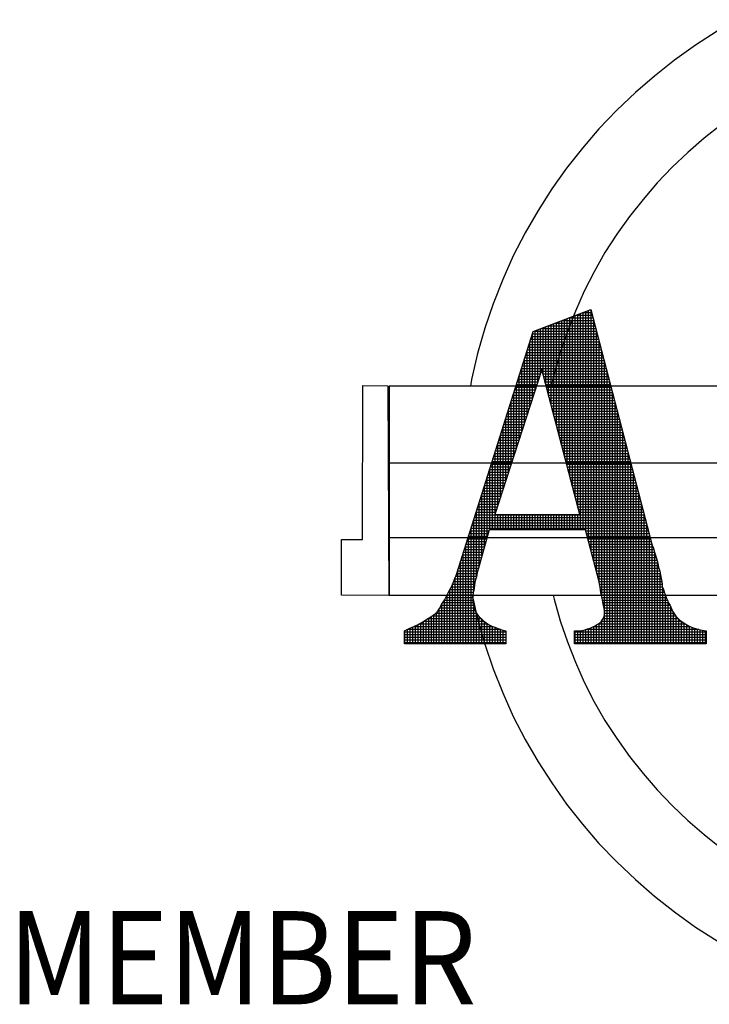
# Model space of a CAD drawing. Extents: x 0 to 1547, y 0 to 2002.
# Drawn here: x 781 to 826, y 85 to 150 of the extents above; entities that cross this region are included whole.
import ezdxf

# ---------------------------------------------------------------- set-up
doc = ezdxf.new("R2010")
doc.units = 0
doc.header["$LTSCALE"] = 30
doc.header["$MEASUREMENT"] = 0
doc.layers.get('0').update_dxf_attribs({"linetype": 'CONTINUOUS'})
doc.layers.add('SHEET', color=1, linetype='CONTINUOUS')
doc.styles.add('SIMPLEX', font='SIMPLEX.SHX', dxfattribs={"width": 0.9})

# ---------------------------------------------------------------- blocks, each defined once
blk = doc.blocks.new('*X4')
at = {"color": 0}
for p, q in [((7.18598, -1.04076), (7.18598, -0.88687)), ((7.18654, -0.88666), (7.20077, -0.88666)), ((7.18825, -1.04938), (7.18825, -0.88601)), ((7.19051, -1.06918), (7.19051, -0.88514)), ((7.19247, -0.88439), (7.20018, -0.88439)), ((7.19277, -1.06918), (7.19277, -0.88428)), ((7.19503, -1.07032), (7.19503, -0.88341)), ((7.19729, -1.0787), (7.19729, -0.88255)), ((7.19839, -0.88213), (7.1996, -0.88213)), ((7.19956, -1.08708), (7.19956, -0.88198)), ((7.16563, -0.96319), (7.16563, -0.89464)), ((7.16789, -0.97181), (7.16789, -0.89378)), ((7.16878, -0.89344), (7.20252, -0.89344)), ((7.17015, -0.98042), (7.17015, -0.89292)), ((7.17241, -0.98904), (7.17241, -0.89205)), ((7.17467, -0.99766), (7.17467, -0.89119)), ((7.1747, -0.89118), (7.20194, -0.89118)), ((7.17694, -1.00628), (7.17694, -0.89033)), ((7.1792, -1.0149), (7.1792, -0.88946)), ((7.18062, -0.88892), (7.20135, -0.88892)), ((7.18146, -1.02352), (7.18146, -0.8886)), ((7.18372, -1.03214), (7.18372, -0.88773)), ((7.20182, -1.09547), (7.20182, -0.89071)), ((7.14979, -0.95702), (7.14979, -0.90264)), ((7.14984, -0.90249), (7.20487, -0.90249)), ((7.15101, -0.90023), (7.20428, -0.90023)), ((7.15206, -0.95002), (7.15206, -0.89983)), ((7.15432, -0.94302), (7.15432, -0.89896)), ((7.15658, -0.93602), (7.15658, -0.8981)), ((7.15693, -0.89797), (7.2037, -0.89797)), ((7.15884, -0.93733), (7.15884, -0.89724)), ((7.1611, -0.94595), (7.1611, -0.89637)), ((7.16286, -0.8957), (7.20311, -0.8957)), ((7.16337, -0.95457), (7.16337, -0.89551)), ((7.20408, -1.10385), (7.20408, -0.89944)), ((7.14698, -0.91154), (7.20721, -0.91154)), ((7.14753, -0.96402), (7.14753, -0.90979)), ((7.14769, -0.90927), (7.20663, -0.90927)), ((7.14841, -0.90701), (7.20604, -0.90701)), ((7.14913, -0.90475), (7.20545, -0.90475)), ((7.20634, -1.11233), (7.20634, -0.90818)), ((7.14483, -0.91832), (7.20897, -0.91832)), ((7.14527, -0.97101), (7.14527, -0.91694)), ((7.14555, -0.91606), (7.20838, -0.91606)), ((7.14626, -0.9138), (7.2078, -0.9138)), ((7.2086, -1.12524), (7.2086, -0.91691)), ((7.14197, -0.92737), (7.21131, -0.92737)), ((7.14269, -0.92511), (7.21073, -0.92511)), ((7.14301, -0.97801), (7.14301, -0.92409)), ((7.1434, -0.92285), (7.21014, -0.92285)), ((7.14412, -0.92058), (7.20955, -0.92058)), ((7.21086, -1.13662), (7.21086, -0.92564)), ((7.13911, -0.93642), (7.15645, -0.93642)), ((7.13982, -0.93416), (7.15718, -0.93416)), ((7.14054, -0.93189), (7.21248, -0.93189)), ((7.14075, -0.98501), (7.14075, -0.93124)), ((7.14126, -0.92963), (7.2119, -0.92963)), ((7.15801, -0.93416), (7.21307, -0.93416)), ((7.1586, -0.93642), (7.21366, -0.93642)), ((7.21313, -1.1658), (7.21313, -0.93438)), ((7.13622, -0.99901), (7.13622, -0.94554)), ((7.13625, -0.94546), (7.15353, -0.94546)), ((7.13696, -0.9432), (7.15426, -0.9432)), ((7.13768, -0.94094), (7.15499, -0.94094)), ((7.13839, -0.93868), (7.15572, -0.93868)), ((7.13848, -0.99201), (7.13848, -0.93839)), ((7.1592, -0.93868), (7.21424, -0.93868)), ((7.15979, -0.94094), (7.21483, -0.94094)), ((7.16038, -0.9432), (7.21541, -0.9432)), ((7.16098, -0.94546), (7.216, -0.94546)), ((7.21539, -1.1658), (7.21539, -0.94311)), ((7.13396, -1.00601), (7.13396, -0.95269)), ((7.1341, -0.95225), (7.15133, -0.95225)), ((7.13482, -0.94999), (7.15207, -0.94999)), ((7.13553, -0.94773), (7.1528, -0.94773)), ((7.16157, -0.94773), (7.21658, -0.94773)), ((7.16216, -0.94999), (7.21717, -0.94999)), ((7.16276, -0.95225), (7.21776, -0.95225)), ((7.21765, -1.1658), (7.21765, -0.95184)), ((7.13124, -0.9613), (7.14841, -0.9613)), ((7.1317, -1.013), (7.1317, -0.95984)), ((7.13195, -0.95904), (7.14914, -0.95904)), ((7.13267, -0.95677), (7.14987, -0.95677)), ((7.13339, -0.95451), (7.1506, -0.95451)), ((7.16335, -0.95451), (7.21834, -0.95451)), ((7.16394, -0.95677), (7.21893, -0.95677)), ((7.16454, -0.95904), (7.21951, -0.95904)), ((7.16513, -0.9613), (7.2201, -0.9613)), ((7.21991, -1.1658), (7.21991, -0.96057)), ((7.12838, -0.97035), (7.14549, -0.97035)), ((7.12909, -0.96808), (7.14622, -0.96808)), ((7.12944, -1.02), (7.12944, -0.967)), ((7.12981, -0.96582), (7.14695, -0.96582)), ((7.13052, -0.96356), (7.14768, -0.96356)), ((7.16572, -0.96356), (7.22069, -0.96356)), ((7.16632, -0.96582), (7.22127, -0.96582)), ((7.16691, -0.96808), (7.22186, -0.96808)), ((7.16751, -0.97035), (7.22244, -0.97035)), ((7.22217, -1.1658), (7.22217, -0.96931)), ((7.12623, -0.97713), (7.14329, -0.97713)), ((7.12695, -0.97487), (7.14402, -0.97487)), ((7.12718, -1.027), (7.12718, -0.97415)), ((7.12766, -0.97261), (7.14476, -0.97261)), ((7.1681, -0.97261), (7.22303, -0.97261)), ((7.16869, -0.97487), (7.22361, -0.97487)), ((7.16929, -0.97713), (7.2242, -0.97713)), ((7.22444, -1.1658), (7.22444, -0.97804)), ((7.12337, -0.98618), (7.14037, -0.98618)), ((7.12408, -0.98392), (7.1411, -0.98392)), ((7.1248, -0.98165), (7.14183, -0.98165)), ((7.12491, -1.034), (7.12491, -0.9813)), ((7.12552, -0.97939), (7.14256, -0.97939)), ((7.16988, -0.97939), (7.22479, -0.97939)), ((7.17047, -0.98165), (7.22537, -0.98165)), ((7.17107, -0.98392), (7.22596, -0.98392)), ((7.17166, -0.98618), (7.22654, -0.98618)), ((7.2267, -1.1658), (7.2267, -0.98677)), ((7.12039, -1.048), (7.12039, -0.9956)), ((7.12051, -0.99523), (7.13745, -0.99523)), ((7.12122, -0.99296), (7.13818, -0.99296)), ((7.12194, -0.9907), (7.13891, -0.9907)), ((7.12265, -0.98844), (7.13964, -0.98844)), ((7.12265, -1.041), (7.12265, -0.98845)), ((7.17225, -0.98844), (7.22713, -0.98844)), ((7.17285, -0.9907), (7.22772, -0.9907)), ((7.17344, -0.99296), (7.2283, -0.99296)), ((7.17404, -0.99523), (7.22889, -0.99523)), ((7.22896, -1.1658), (7.22896, -0.99551)), ((7.11813, -1.05499), (7.11813, -1.00275)), ((7.11836, -1.00201), (7.13525, -1.00201)), ((7.11908, -0.99975), (7.13598, -0.99975)), ((7.11979, -0.99749), (7.13671, -0.99749)), ((7.17463, -0.99749), (7.22947, -0.99749)), ((7.17522, -0.99975), (7.23006, -0.99975)), ((7.17582, -1.00201), (7.23064, -1.00201)), ((7.1155, -1.01106), (7.13233, -1.01106)), ((7.11587, -1.06918), (7.11587, -1.0099)), ((7.11621, -1.0088), (7.13306, -1.0088)), ((7.11693, -1.00654), (7.13379, -1.00654)), ((7.11765, -1.00427), (7.13452, -1.00427)), ((7.17641, -1.00427), (7.23123, -1.00427)), ((7.177, -1.00654), (7.23182, -1.00654)), ((7.1776, -1.0088), (7.2324, -1.0088)), ((7.17819, -1.01106), (7.23299, -1.01106)), ((7.23122, -1.1658), (7.23122, -1.00424)), ((7.11264, -1.02011), (7.1294, -1.02011)), ((7.11335, -1.01784), (7.13013, -1.01784)), ((7.1136, -1.06918), (7.1136, -1.01705)), ((7.11407, -1.01558), (7.13087, -1.01558)), ((7.11478, -1.01332), (7.1316, -1.01332)), ((7.17878, -1.01332), (7.23357, -1.01332)), ((7.17938, -1.01558), (7.23416, -1.01558)), ((7.17997, -1.01784), (7.23475, -1.01784)), ((7.18056, -1.02011), (7.23533, -1.02011)), ((7.23348, -1.1658), (7.23348, -1.01297)), ((7.10978, -1.02915), (7.12648, -1.02915)), ((7.11049, -1.02689), (7.12721, -1.02689)), ((7.11121, -1.02463), (7.12794, -1.02463)), ((7.11134, -1.07525), (7.11134, -1.0242)), ((7.11192, -1.02237), (7.12867, -1.02237)), ((7.18116, -1.02237), (7.23592, -1.02237)), ((7.18175, -1.02463), (7.2365, -1.02463)), ((7.18235, -1.02689), (7.23709, -1.02689)), ((7.18294, -1.02915), (7.23767, -1.02915)), ((7.23575, -1.1658), (7.23575, -1.0217)), ((7.10763, -1.03594), (7.12429, -1.03594)), ((7.10834, -1.03368), (7.12502, -1.03368)), ((7.10906, -1.03142), (7.12575, -1.03142)), ((7.10908, -1.08321), (7.10908, -1.03135)), ((7.18353, -1.03142), (7.23826, -1.03142)), ((7.18413, -1.03368), (7.23885, -1.03368)), ((7.18472, -1.03594), (7.23943, -1.03594)), ((7.23801, -1.1658), (7.23801, -1.03044)), ((7.10456, -1.09913), (7.10456, -1.04565)), ((7.10477, -1.04499), (7.12136, -1.04499)), ((7.10548, -1.04273), (7.12209, -1.04273)), ((7.1062, -1.04046), (7.12282, -1.04046)), ((7.10682, -1.09117), (7.10682, -1.0385)), ((7.10691, -1.0382), (7.12356, -1.0382)), ((7.18531, -1.0382), (7.24002, -1.0382)), ((7.18591, -1.04046), (7.2406, -1.04046)), ((7.1865, -1.04273), (7.24119, -1.04273)), ((7.18709, -1.04499), (7.24178, -1.04499)), ((7.24027, -1.1658), (7.24027, -1.03917)), ((7.10191, -1.05403), (7.11844, -1.05403)), ((7.10229, -1.10836), (7.10229, -1.05281)), ((7.10262, -1.05177), (7.11917, -1.05177)), ((7.10334, -1.04951), (7.1199, -1.04951)), ((7.10405, -1.04725), (7.12063, -1.04725)), ((7.18769, -1.04725), (7.24236, -1.04725)), ((7.18828, -1.04951), (7.24295, -1.04951)), ((7.18887, -1.05177), (7.24353, -1.05177)), ((7.18947, -1.05403), (7.24412, -1.05403)), ((7.24253, -1.1658), (7.24253, -1.0479)), ((7.09976, -1.06082), (7.24588, -1.06082)), ((7.10003, -1.11968), (7.10003, -1.05996)), ((7.10047, -1.05856), (7.24529, -1.05856)), ((7.10119, -1.0563), (7.2447, -1.0563)), ((7.11813, -1.06918), (7.11813, -1.05591)), ((7.12039, -1.06918), (7.12039, -1.05591)), ((7.12265, -1.06918), (7.12265, -1.05591)), ((7.12491, -1.06918), (7.12491, -1.05591)), ((7.12718, -1.06918), (7.12718, -1.05591)), ((7.12944, -1.06918), (7.12944, -1.05591)), ((7.1317, -1.06918), (7.1317, -1.05591)), ((7.13396, -1.06918), (7.13396, -1.05591)), ((7.13622, -1.06918), (7.13622, -1.05591)), ((7.13848, -1.06918), (7.13848, -1.05591)), ((7.14075, -1.06918), (7.14075, -1.05591)), ((7.14301, -1.06918), (7.14301, -1.05591)), ((7.14527, -1.06918), (7.14527, -1.05591)), ((7.14753, -1.06918), (7.14753, -1.05591)), ((7.14979, -1.06918), (7.14979, -1.05591)), ((7.15206, -1.06918), (7.15206, -1.05591)), ((7.15432, -1.06918), (7.15432, -1.05591)), ((7.15658, -1.06918), (7.15658, -1.05591)), ((7.15884, -1.06918), (7.15884, -1.05591)), ((7.1611, -1.06918), (7.1611, -1.05591)), ((7.16337, -1.06918), (7.16337, -1.05591)), ((7.16563, -1.06918), (7.16563, -1.05591)), ((7.16789, -1.06918), (7.16789, -1.05591)), ((7.17015, -1.06918), (7.17015, -1.05591)), ((7.17241, -1.06918), (7.17241, -1.05591)), ((7.17467, -1.06918), (7.17467, -1.05591)), ((7.17694, -1.06918), (7.17694, -1.05591)), ((7.1792, -1.06918), (7.1792, -1.05591)), ((7.18146, -1.06918), (7.18146, -1.05591)), ((7.18372, -1.06918), (7.18372, -1.05591)), ((7.18598, -1.06918), (7.18598, -1.05591)), ((7.18825, -1.06918), (7.18825, -1.05591)), ((7.24479, -1.1658), (7.24479, -1.05664)), ((7.0969, -1.06987), (7.11287, -1.06987)), ((7.09761, -1.06761), (7.24763, -1.06761)), ((7.09777, -1.1658), (7.09777, -1.06711)), ((7.09833, -1.06534), (7.24705, -1.06534)), ((7.09904, -1.06308), (7.24646, -1.06308)), ((7.19491, -1.06987), (7.24822, -1.06987)), ((7.24705, -1.1658), (7.24705, -1.06537)), ((7.09404, -1.07892), (7.1103, -1.07892)), ((7.09475, -1.07665), (7.11094, -1.07665)), ((7.09547, -1.07439), (7.11159, -1.07439)), ((7.09551, -1.1658), (7.09551, -1.07426)), ((7.09618, -1.07213), (7.11223, -1.07213)), ((7.19552, -1.07213), (7.24881, -1.07213)), ((7.19613, -1.07439), (7.24939, -1.07439)), ((7.19674, -1.07665), (7.24998, -1.07665)), ((7.19735, -1.07892), (7.25056, -1.07892)), ((7.24932, -1.1658), (7.24932, -1.0741)), ((7.09189, -1.0857), (7.10837, -1.0857)), ((7.0926, -1.08344), (7.10902, -1.08344)), ((7.09325, -1.1658), (7.09325, -1.08141)), ((7.09332, -1.08118), (7.10966, -1.08118)), ((7.19796, -1.08118), (7.25123, -1.08118)), ((7.19857, -1.08344), (7.25207, -1.08344)), ((7.19918, -1.0857), (7.25285, -1.0857)), ((7.25158, -1.1658), (7.25158, -1.0822)), ((7.08872, -1.1658), (7.08872, -1.09571)), ((7.08903, -1.09475), (7.1058, -1.09475)), ((7.08974, -1.09249), (7.10644, -1.09249)), ((7.09046, -1.09022), (7.10709, -1.09022)), ((7.09099, -1.1658), (7.09099, -1.08856)), ((7.09117, -1.08796), (7.10773, -1.08796)), ((7.19979, -1.08796), (7.2536, -1.08796)), ((7.2004, -1.09022), (7.25417, -1.09022)), ((7.20101, -1.09249), (7.25497, -1.09249)), ((7.20162, -1.09475), (7.25564, -1.09475)), ((7.25384, -1.1658), (7.25384, -1.08892)), ((7.08617, -1.1038), (7.10326, -1.1038)), ((7.08646, -1.1658), (7.08646, -1.10286)), ((7.08688, -1.10153), (7.10387, -1.10153)), ((7.0876, -1.09927), (7.10452, -1.09927)), ((7.08831, -1.09701), (7.10516, -1.09701)), ((7.20223, -1.09701), (7.2562, -1.09701)), ((7.20284, -1.09927), (7.25668, -1.09927)), ((7.20345, -1.10153), (7.2572, -1.10153)), ((7.20406, -1.1038), (7.25788, -1.1038)), ((7.2561, -1.1658), (7.2561, -1.09661)), ((7.08272, -1.11284), (7.10107, -1.11284)), ((7.08361, -1.11058), (7.1017, -1.11058)), ((7.0842, -1.1658), (7.0842, -1.10921)), ((7.08458, -1.10832), (7.1023, -1.10832)), ((7.08545, -1.10606), (7.10271, -1.10606)), ((7.20468, -1.10606), (7.25841, -1.10606)), ((7.20529, -1.10832), (7.2588, -1.10832)), ((7.2059, -1.11058), (7.25909, -1.11058)), ((7.20643, -1.11284), (7.25965, -1.11284)), ((7.25836, -1.1658), (7.25836, -1.10583)), ((7.07968, -1.1658), (7.07968, -1.11972)), ((7.07973, -1.11963), (7.10004, -1.11963)), ((7.08094, -1.11737), (7.10032, -1.11737)), ((7.08191, -1.11511), (7.10062, -1.11511)), ((7.08194, -1.1658), (7.08194, -1.11504)), ((7.20683, -1.11511), (7.26, -1.11511)), ((7.20723, -1.11737), (7.26005, -1.11737)), ((7.20757, -1.11963), (7.2611, -1.11963)), ((7.26063, -1.1658), (7.26063, -1.11865)), ((7.07499, -1.12868), (7.09912, -1.12868)), ((7.07515, -1.1658), (7.07515, -1.12837)), ((7.07622, -1.12641), (7.09912, -1.12641)), ((7.07741, -1.1658), (7.07741, -1.12416)), ((7.07742, -1.12415), (7.09925, -1.12415)), ((7.07855, -1.12189), (7.09954, -1.12189)), ((7.20789, -1.12189), (7.26174, -1.12189)), ((7.20835, -1.12415), (7.26271, -1.12415)), ((7.20887, -1.12641), (7.26337, -1.12641)), ((7.20935, -1.12868), (7.26445, -1.12868)), ((7.26289, -1.1658), (7.26289, -1.12471)), ((7.06964, -1.13772), (7.10104, -1.13772)), ((7.07063, -1.1658), (7.07063, -1.13624)), ((7.07108, -1.13546), (7.10032, -1.13546)), ((7.07221, -1.1332), (7.09959, -1.1332)), ((7.07289, -1.1658), (7.07289, -1.13198)), ((7.07355, -1.13094), (7.09919, -1.13094)), ((7.10003, -1.1658), (7.10003, -1.13452)), ((7.20975, -1.13094), (7.26526, -1.13094)), ((7.21, -1.1332), (7.26666, -1.1332)), ((7.2106, -1.13546), (7.2677, -1.13546)), ((7.21105, -1.13772), (7.26867, -1.13772)), ((7.26515, -1.1658), (7.26515, -1.13076)), ((7.26741, -1.1658), (7.26741, -1.13479)), ((7.05932, -1.1658), (7.05932, -1.14545)), ((7.06089, -1.14451), (7.10641, -1.14451)), ((7.06158, -1.1658), (7.06158, -1.1441)), ((7.06384, -1.1658), (7.06384, -1.14267)), ((7.06441, -1.14225), (7.10396, -1.14225)), ((7.0661, -1.1658), (7.0661, -1.14098)), ((7.06742, -1.13999), (7.10215, -1.13999)), ((7.06837, -1.1658), (7.06837, -1.13928)), ((7.10229, -1.1658), (7.10229, -1.14017)), ((7.10456, -1.1658), (7.10456, -1.143)), ((7.10682, -1.1658), (7.10682, -1.14492)), ((7.2086, -1.1658), (7.2086, -1.14639)), ((7.20979, -1.14451), (7.2738, -1.14451)), ((7.2108, -1.14225), (7.27156, -1.14225)), ((7.21086, -1.1658), (7.21086, -1.14191)), ((7.21105, -1.13999), (7.27005, -1.13999)), ((7.26967, -1.1658), (7.26967, -1.13941)), ((7.27194, -1.1658), (7.27194, -1.14265)), ((7.2742, -1.1658), (7.2742, -1.14491)), ((7.04122, -1.1658), (7.04122, -1.15477)), ((7.04349, -1.1658), (7.04349, -1.15364)), ((7.04366, -1.15356), (7.12261, -1.15356)), ((7.04575, -1.1658), (7.04575, -1.15257)), ((7.04801, -1.1658), (7.04801, -1.15163)), ((7.04881, -1.1513), (7.11635, -1.1513)), ((7.05027, -1.1658), (7.05027, -1.15059)), ((7.05253, -1.1658), (7.05253, -1.14946)), ((7.05335, -1.14903), (7.11173, -1.14903)), ((7.0548, -1.1658), (7.0548, -1.14817)), ((7.05706, -1.1658), (7.05706, -1.14681)), ((7.05712, -1.14677), (7.10874, -1.14677)), ((7.10908, -1.1658), (7.10908, -1.14705)), ((7.11134, -1.1658), (7.11134, -1.14877)), ((7.1136, -1.1658), (7.1136, -1.15008)), ((7.11587, -1.1658), (7.11587, -1.15112)), ((7.11813, -1.1658), (7.11813, -1.15196)), ((7.12039, -1.1658), (7.12039, -1.15281)), ((7.12265, -1.1658), (7.12265, -1.15357)), ((7.12491, -1.1658), (7.12491, -1.15428)), ((7.19051, -1.1658), (7.19051, -1.15472)), ((7.19277, -1.1658), (7.19277, -1.1543)), ((7.19503, -1.1658), (7.19503, -1.15368)), ((7.19539, -1.15356), (7.29111, -1.15356)), ((7.19729, -1.1658), (7.19729, -1.15297)), ((7.19956, -1.1658), (7.19956, -1.15223)), ((7.20162, -1.1513), (7.28405, -1.1513)), ((7.20182, -1.1658), (7.20182, -1.1512)), ((7.20408, -1.1658), (7.20408, -1.14991)), ((7.20555, -1.14903), (7.27976, -1.14903)), ((7.20634, -1.1658), (7.20634, -1.1485)), ((7.20831, -1.14677), (7.27645, -1.14677)), ((7.27646, -1.1658), (7.27646, -1.14678)), ((7.27872, -1.1658), (7.27872, -1.14842)), ((7.28098, -1.1658), (7.28098, -1.14975)), ((7.28324, -1.1658), (7.28324, -1.15099)), ((7.28551, -1.1658), (7.28551, -1.15186)), ((7.28777, -1.1658), (7.28777, -1.15267)), ((7.29003, -1.1658), (7.29003, -1.15327)), ((7.29229, -1.1658), (7.29229, -1.15387)), ((7.29455, -1.1658), (7.29455, -1.15433)), ((7.29682, -1.1658), (7.29682, -1.15478)), ((7.04094, -1.15582), (7.12702, -1.15582)), ((7.04094, -1.15808), (7.12702, -1.15808)), ((7.04094, -1.16034), (7.12702, -1.16034)), ((7.04094, -1.1626), (7.12702, -1.1626)), ((7.18554, -1.15582), (7.29747, -1.15582)), ((7.18554, -1.15808), (7.29747, -1.15808)), ((7.18554, -1.16034), (7.29747, -1.16034)), ((7.18554, -1.1626), (7.29747, -1.1626)), ((7.18598, -1.1658), (7.18598, -1.15491)), ((7.18825, -1.1658), (7.18825, -1.15491)), ((7.04094, -1.16487), (7.12702, -1.16487)), ((7.18554, -1.16487), (7.29747, -1.16487))]:
    blk.add_line(p, q, dxfattribs=at)

msp = doc.modelspace()

# ---------------------------------------------------------------- linework, layer by layer
at = {"layer": 'SHEET'}
for points in [[(828.2894, 149.9382), (826.9524, 149.1742), (825.5187, 148.245), (824.1381, 147.2626), (822.8107, 146.2007), (821.5363, 145.1121), (820.315, 143.944), (819.1203, 142.6961), (818.0318, 141.4218), (816.9698, 140.0943), (815.9875, 138.7137), (815.0848, 137.2801), (814.2352, 135.7933), (813.4387, 134.28), (812.7484, 132.7136), (812.1112, 131.094), (811.5537, 129.4745), (811.0758, 127.8019), (810.6776, 126.0762), (810.5943, 125.6249)], [(828.2706, 143.7102), (827.2179, 142.9616), (826.1028, 142.0855), (825.0143, 141.1297), (823.9788, 140.1474), (822.97, 139.112), (822.0407, 138.0234), (821.138, 136.8818), (820.315, 135.7136), (819.5185, 134.4924), (818.8017, 133.218), (818.138, 131.9436), (817.5539, 130.6161), (817.0229, 129.2621), (816.545, 127.855), (816.1468, 126.4479), (815.9522, 125.6249)], [(818.5893, 130.7223), (822.5983, 115.244), (822.5983, 115.244), (822.5983, 115.2175), (822.6248, 115.1644), (822.6514, 115.0847), (822.7045, 114.952), (822.7576, 114.7927), (822.8107, 114.6334), (822.8638, 114.421), (822.9434, 114.2086), (822.9434, 114.2086), (823.0231, 113.89), (823.0762, 113.6245), (823.1558, 113.359), (823.2089, 113.1201), (823.2355, 112.8811), (823.2886, 112.6687), (823.3151, 112.4829), (823.3151, 112.3236), (823.3151, 112.3236), (823.3948, 112.1643), (823.4478, 111.9785), (823.5275, 111.7926), (823.5806, 111.6068), (823.6602, 111.4475), (823.7133, 111.2882), (823.793, 111.1554), (823.8461, 111.0758), (823.8461, 111.0758), (824.0054, 110.7041), (824.2178, 110.3855), (824.4833, 110.12), (824.7753, 109.9076), (825.0939, 109.7218), (825.4391, 109.589), (825.8373, 109.4828), (826.2355, 109.4032), (826.2355, 108.5536), (817.5008, 108.5536), (817.5008, 109.4032), (817.5008, 109.4032), (817.7663, 109.4032), (817.9787, 109.4297), (818.1911, 109.4828), (818.3504, 109.5359), (818.5362, 109.589), (818.669, 109.6421), (818.8283, 109.7218), (818.961, 109.8014), (818.961, 109.8014), (819.0937, 109.8811), (819.1999, 109.9607), (819.2796, 110.0404), (819.3592, 110.1465), (819.4123, 110.2527), (819.4654, 110.3589), (819.492, 110.4917), (819.492, 110.651), (819.492, 110.651), (819.492, 110.7572), (819.4654, 110.8899), (819.4123, 111.0758), (819.3858, 111.3147), (819.3327, 111.5802), (819.253, 111.9254), (819.1999, 112.2971), (819.1203, 112.7484), (818.2176, 116.0936), (811.8458, 116.0936), (811.1289, 113.5714), (811.1289, 113.5714), (811.0493, 113.2794), (810.9962, 112.9873), (810.9165, 112.7218), (810.8634, 112.4563), (810.8369, 112.1909), (810.7838, 111.9519), (810.7572, 111.713), (810.7572, 111.474), (810.7572, 111.474), (810.7572, 111.3147), (810.7838, 111.1289), (810.8369, 110.9696), (810.89, 110.7837), (810.9696, 110.5979), (811.0758, 110.4651), (811.182, 110.3324), (811.3148, 110.2262), (811.3148, 110.2262), (811.4741, 110.0669), (811.6334, 109.9342), (811.7927, 109.828), (812.0051, 109.7218), (812.2174, 109.6421), (812.4298, 109.5625), (812.6688, 109.4828), (812.9343, 109.4032), (812.9343, 108.5536), (806.2173, 108.5536), (806.2173, 109.4032), (806.2173, 109.4032), (806.5359, 109.5625), (806.8545, 109.6952), (807.1731, 109.8545), (807.4386, 110.0138), (807.704, 110.1731), (807.9695, 110.3324), (808.1819, 110.4917), (808.3943, 110.651), (808.3943, 110.651), (808.5536, 110.8899), (808.6864, 111.1554), (808.8722, 111.4475), (809.0315, 111.7395), (809.1908, 112.0581), (809.3767, 112.4032), (809.5094, 112.7749), (809.6687, 113.1466), (814.7662, 129.2621), (818.5893, 130.7223)], [(818.5893, 130.7223), (822.5983, 115.244), (822.5983, 115.2175), (822.6248, 115.1644), (822.6514, 115.0847), (822.7045, 114.952), (822.7576, 114.7927), (822.8107, 114.6334), (822.8638, 114.421), (822.9434, 114.2086), (823.0231, 113.89), (823.0762, 113.6245), (823.1558, 113.359), (823.2089, 113.1201), (823.2355, 112.8811), (823.2886, 112.6687), (823.3151, 112.4829), (823.3151, 112.3236), (823.3948, 112.1643), (823.4478, 111.9785), (823.5275, 111.7926), (823.5806, 111.6068), (823.6602, 111.4475), (823.7133, 111.2882), (823.793, 111.1554), (823.8461, 111.0758), (824.0054, 110.7041), (824.2178, 110.3855), (824.4833, 110.12), (824.7753, 109.9076), (825.0939, 109.7218), (825.4391, 109.589), (825.8373, 109.4828), (826.2355, 109.4032), (826.2355, 108.5536), (817.5008, 108.5536), (817.5008, 109.4032), (817.7663, 109.4032), (817.9787, 109.4297), (818.1911, 109.4828), (818.3504, 109.5359), (818.5362, 109.589), (818.669, 109.6421), (818.8283, 109.7218), (818.961, 109.8014), (819.0937, 109.8811), (819.1999, 109.9607), (819.2796, 110.0404), (819.3592, 110.1465), (819.4123, 110.2527), (819.4654, 110.3589), (819.492, 110.4917), (819.492, 110.651), (819.492, 110.7572), (819.4654, 110.8899), (819.4123, 111.0758), (819.3858, 111.3147), (819.3327, 111.5802), (819.253, 111.9254), (819.1999, 112.2971), (819.1203, 112.7484), (818.2176, 116.0936), (811.8458, 116.0936), (811.1289, 113.5714), (811.0493, 113.2794), (810.9962, 112.9873), (810.9165, 112.7218), (810.8634, 112.4563), (810.8369, 112.1909), (810.7838, 111.9519), (810.7572, 111.713), (810.7572, 111.474), (810.7572, 111.3147), (810.7838, 111.1289), (810.8369, 110.9696), (810.89, 110.7837), (810.9696, 110.5979), (811.0758, 110.4651), (811.182, 110.3324), (811.3148, 110.2262), (811.4741, 110.0669), (811.6334, 109.9342), (811.7927, 109.828), (812.0051, 109.7218), (812.2174, 109.6421), (812.4298, 109.5625), (812.6688, 109.4828), (812.9343, 109.4032), (812.9343, 108.5536), (806.2173, 108.5536), (806.2173, 109.4032), (806.5359, 109.5625), (806.8545, 109.6952), (807.1731, 109.8545), (807.4386, 110.0138), (807.704, 110.1731), (807.9695, 110.3324), (808.1819, 110.4917), (808.3943, 110.651), (808.5536, 110.8899), (808.6864, 111.1554), (808.8722, 111.4475), (809.0315, 111.7395), (809.1908, 112.0581), (809.3767, 112.4032), (809.5094, 112.7749), (809.6687, 113.1466), (814.7662, 129.2621), (818.5893, 130.7223), (818.5893, 130.7223)], [(817.8459, 117.129), (815.3237, 126.7399), (812.2174, 117.129), (817.8459, 117.129)], [(817.8459, 117.129), (815.3237, 126.7399), (812.2174, 117.129), (817.8459, 117.129), (817.8459, 117.129)], [(805.1288, 125.6514), (805.1819, 111.7395), (802.049, 111.7661), (802.049, 115.4564), (803.4296, 115.4564), (803.4561, 125.678), (805.1288, 125.6514), (805.1288, 125.6514)], [(805.2084, 111.7661), (883.423, 111.7661), (883.423, 125.6249), (805.2084, 125.6249), (805.2084, 111.7661), (805.2084, 111.7661)], [(883.4831, 120.5274), (805.2084, 120.5274)], [(805.2084, 115.5892), (883.4642, 115.5892)], [(810.7087, 111.7661), (811.0758, 110.1996), (811.5537, 108.527), (812.1112, 106.881), (812.7484, 105.288), (813.4387, 103.7216), (814.2352, 102.2083), (815.0848, 100.7215), (815.9875, 99.3144), (816.9698, 97.9073), (818.0318, 96.5798), (819.1203, 95.3054), (820.315, 94.0842), (821.5363, 92.916), (822.8107, 91.8009), (824.1381, 90.7655), (825.5187, 89.7566), (826.9524, 88.8539), (828.103, 88.1964)], [(816.0828, 111.7661), (816.1468, 111.5006), (816.545, 110.0669), (817.0229, 108.6863), (817.5539, 107.3323), (818.138, 106.0048), (818.8017, 104.7039), (819.5185, 103.4561), (820.315, 102.2614), (821.138, 101.0666), (822.0407, 99.9516), (822.97, 98.863), (823.9788, 97.8276), (825.0143, 96.8187), (826.1028, 95.8895), (827.2179, 94.9868), (828.1216, 94.3643)]]:
    msp.add_lwpolyline(points, dxfattribs=at)

# ---------------------------------------------------------------- block references
at = {"layer": 'SHEET', "color": 9, "xscale": 78.0344348693703, "yscale": 78.0344348693703, "zscale": 78.0344348693703}
msp.add_blockref('*X4', (256.7814, 199.5263), dxfattribs=at)

# ---------------------------------------------------------------- texts
at = {"layer": 'SHEET', "style": 'SIMPLEX', "width": 0.9}
msp.add_text('MEMBER', height=6.17767, dxfattribs=at).set_placement((779.9429, 84.6362))

doc.saveas('drawing.dxf')
